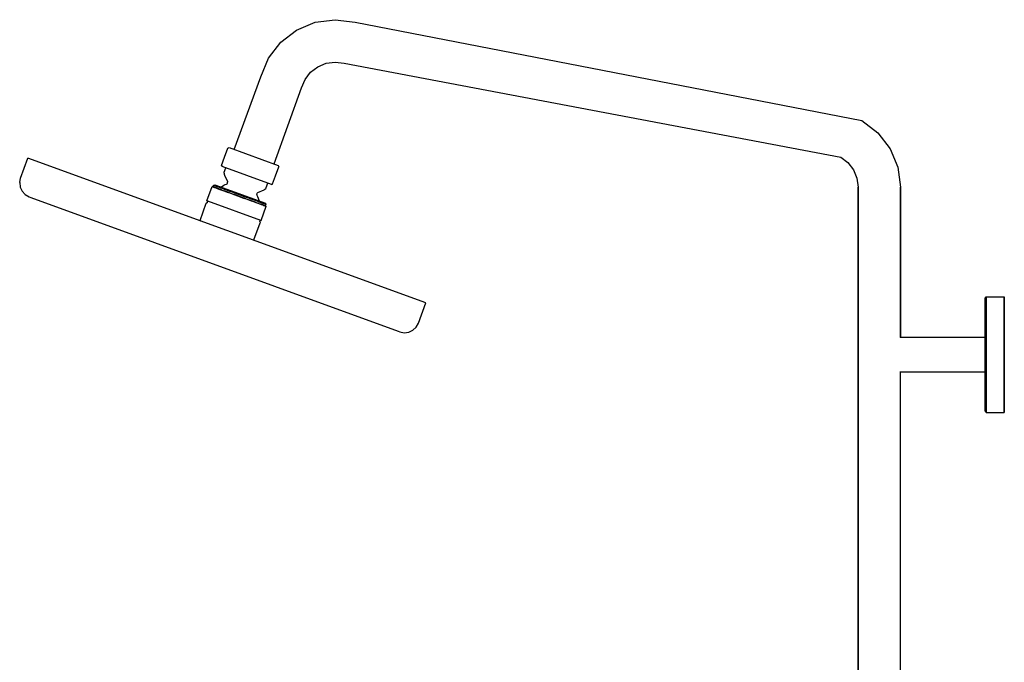
# Model space of a CAD drawing. Extents: x 0 to 512, y 0 to 1545.
# Drawn here: x 0 to 512, y 1211 to 1545 of the extents above; entities that cross this region are included whole.
import ezdxf

# ---------------------------------------------------------------- set-up
doc = ezdxf.new("R2010")
doc.units = 0
doc.header["$MEASUREMENT"] = 0

msp = doc.modelspace()

# ---------------------------------------------------------------- linework, layer by layer
for p, q in [((144.1, 1539.64), (153.74, 1543.64)), ((153.74, 1543.64), (164.1, 1545)), ((164.1, 1545), (174.45, 1543.64)), ((174.45, 1543.64), (437.8, 1492.64)), ((135.81, 1533.28), (144.1, 1539.64)), ((129.45, 1525), (135.81, 1533.28)), ((125.46, 1515.35), (129.45, 1525)), ((151.37, 1517.73), (155.1, 1520.59)), ((155.1, 1520.59), (159.44, 1522.39)), ((159.44, 1522.39), (164.1, 1523)), ((164.1, 1523), (168.75, 1522.39)), ((168.75, 1522.39), (426.8, 1473.59)), ((168.75, 1522.39), (426.8, 1473.59)), ((111.71, 1477.57), (125.46, 1515.35)), ((148.51, 1514), (151.37, 1517.73)), ((132.38, 1470.05), (146.71, 1509.66)), ((146.71, 1509.66), (148.51, 1514)), ((437.8, 1492.64), (446.08, 1486.28)), ((446.08, 1486.28), (452.44, 1478)), ((108.38, 1478.25), (109.03, 1478.55)), ((109.03, 1478.55), (134.57, 1469.25)), ((105.13, 1469.31), (106.67, 1473.54)), ((106.67, 1473.54), (108.38, 1478.25)), ((426.8, 1473.59), (430.52, 1470.73)), ((452.44, 1478), (456.43, 1468.35)), ((0.66, 1462.68), (4.48, 1473.15)), ((211.2, 1397.91), (4.48, 1473.15)), ((105.13, 1469.31), (105.43, 1468.66)), ((130.98, 1459.36), (105.43, 1468.66)), ((133.16, 1463.9), (134.88, 1468.61)), ((134.57, 1469.25), (134.88, 1468.61)), ((430.52, 1470.73), (433.38, 1467)), ((456.43, 1468.35), (457.8, 1458)), ((106.42, 1465.22), (106.49, 1465.65)), ((106.42, 1465.22), (106.44, 1464.7)), ((106.44, 1464.7), (106.59, 1464.2)), ((106.49, 1465.65), (106.52, 1465.74)), ((106.52, 1465.74), (107.33, 1467.97)), ((106.59, 1464.2), (108.11, 1460.96)), ((131.62, 1459.66), (133.16, 1463.9)), ((433.38, 1467), (435.18, 1462.66)), ((0.2, 1460.34), (0.66, 1462.68)), ((0.2, 1460.34), (0.48, 1457.99)), ((0.21, 1460.34), (0.66, 1462.68)), ((0.21, 1460.34), (0.48, 1457.99)), ((97.5, 1450.97), (100.17, 1458.32)), ((100.17, 1458.32), (100.29, 1458.27)), ((100.17, 1458.32), (100.7, 1458.27)), ((100.29, 1458.27), (100.54, 1458.18)), ((100.54, 1458.18), (100.92, 1458.04)), ((100.7, 1458.27), (100.96, 1458.99)), ((100.7, 1458.27), (100.85, 1458.21)), ((100.85, 1458.21), (101.13, 1458.11)), ((100.92, 1458.04), (101.43, 1457.86)), ((100.96, 1458.99), (101.61, 1459.29)), ((100.96, 1458.99), (101.11, 1458.94)), ((101.11, 1458.94), (101.39, 1458.83)), ((101.13, 1458.11), (101.55, 1457.96)), ((101.39, 1458.83), (101.81, 1458.68)), ((101.61, 1459.29), (127.88, 1449.73)), ((101.81, 1458.68), (102.36, 1458.48)), ((102.36, 1458.48), (103.03, 1458.24)), ((103.03, 1458.24), (103.82, 1457.95)), ((104.91, 1458.09), (104.99, 1458.14)), ((104.99, 1458.14), (106.33, 1458.99)), ((106.33, 1458.99), (107.01, 1459.34)), ((107.01, 1459.34), (107.58, 1459.6)), ((107.58, 1459.6), (107.93, 1459.82)), ((107.93, 1459.82), (108.15, 1460.16)), ((108.11, 1460.96), (108.22, 1460.56)), ((108.15, 1460.16), (108.22, 1460.56)), ((128.26, 1457.82), (129.08, 1460.05)), ((130.98, 1459.36), (131.62, 1459.66)), ((435.18, 1462.66), (435.8, 1458)), ((0.48, 1457.99), (1.47, 1455.84)), ((0.48, 1457.99), (1.46, 1455.84)), ((1.46, 1455.84), (3.06, 1454.11)), ((3.06, 1454.11), (5.17, 1452.95)), ((5.17, 1452.95), (5.96, 1452.65)), ((101.43, 1457.86), (102.07, 1457.63)), ((101.55, 1457.96), (102.09, 1457.76)), ((102.07, 1457.63), (102.82, 1457.35)), ((102.09, 1457.76), (102.77, 1457.51)), ((102.77, 1457.51), (103.56, 1457.23)), ((102.82, 1457.35), (103.68, 1457.04)), ((103.56, 1457.23), (104.46, 1456.9)), ((103.68, 1457.04), (104.65, 1456.69)), ((103.82, 1457.95), (104.73, 1457.62)), ((104.46, 1456.9), (105.47, 1456.53)), ((104.65, 1456.69), (105.71, 1456.3)), ((104.73, 1457.62), (105.73, 1457.25)), ((105.47, 1456.53), (106.56, 1456.13)), ((105.71, 1456.3), (106.85, 1455.89)), ((105.73, 1457.25), (106.83, 1456.86)), ((106.56, 1456.13), (107.74, 1455.71)), ((106.83, 1456.86), (108, 1456.43)), ((106.85, 1455.89), (108.06, 1455.45)), ((107.74, 1455.71), (108.98, 1455.25)), ((108, 1456.43), (109.24, 1455.98)), ((108.06, 1455.45), (109.33, 1454.98)), ((108.98, 1455.25), (110.28, 1454.78)), ((109.24, 1455.98), (110.54, 1455.5)), ((109.33, 1454.98), (110.65, 1454.5)), ((110.28, 1454.78), (111.61, 1454.3)), ((110.54, 1455.5), (111.88, 1455.02)), ((110.65, 1454.5), (112, 1454.01)), ((111.61, 1454.3), (115.64, 1452.83)), ((111.88, 1455.02), (113.24, 1454.52)), ((112, 1454.01), (113.38, 1453.51)), ((113.24, 1454.52), (114.57, 1454.04)), ((113.38, 1453.51), (114.26, 1453.19)), ((114.26, 1453.19), (115.15, 1452.87)), ((114.57, 1454.04), (115.9, 1453.55)), ((115.9, 1453.55), (117.27, 1453.05)), ((117.27, 1453.05), (118.61, 1452.57)), ((123.38, 1454.2), (123.43, 1454.6)), ((123.38, 1454.2), (123.5, 1453.81)), ((123.43, 1454.6), (123.63, 1454.95)), ((123.5, 1453.81), (123.77, 1453.24)), ((123.63, 1454.95), (123.97, 1455.18)), ((123.77, 1453.24), (124.57, 1450.93)), ((123.97, 1455.18), (127.23, 1456.69)), ((127.23, 1456.69), (127.66, 1456.98)), ((127.66, 1456.98), (128.01, 1457.36)), ((128.01, 1457.36), (128.23, 1457.74)), ((128.23, 1457.74), (128.26, 1457.82)), ((435.8, 937.61), (435.8, 1458)), ((435.8, 1458), (435.8, 937.61)), ((457.8, 1379.93), (457.8, 1458)), ((457.8, 1458), (457.8, 1379.93)), ((5.96, 1452.65), (196.89, 1383.15)), ((93.89, 1440.77), (97.12, 1449.63)), ((97.12, 1449.63), (97.74, 1450.14)), ((97.5, 1450.97), (97.62, 1450.93)), ((97.62, 1450.93), (97.87, 1450.84)), ((97.74, 1450.14), (97.98, 1450.8)), ((97.87, 1450.84), (97.98, 1450.79)), ((125.57, 1440.76), (97.98, 1450.79)), ((115.15, 1452.87), (116.53, 1452.36)), ((115.64, 1452.83), (117.01, 1452.33)), ((116.53, 1452.36), (117.88, 1451.87)), ((117.01, 1452.33), (118.34, 1451.85)), ((117.88, 1451.87), (119.2, 1451.39)), ((118.34, 1451.85), (119.64, 1451.37)), ((118.61, 1452.57), (119.9, 1452.1)), ((119.2, 1451.39), (120.47, 1450.93)), ((119.64, 1451.37), (120.88, 1450.92)), ((119.9, 1452.1), (121.14, 1451.64)), ((120.47, 1450.93), (121.68, 1450.49)), ((120.88, 1450.92), (122.06, 1450.5)), ((121.14, 1451.64), (122.32, 1451.22)), ((121.68, 1450.49), (122.82, 1450.07)), ((122.06, 1450.5), (123.15, 1450.1)), ((122.32, 1451.22), (123.41, 1450.82)), ((122.82, 1450.07), (123.88, 1449.69)), ((123.15, 1450.1), (124.15, 1449.73)), ((123.41, 1450.82), (124.42, 1450.45)), ((123.88, 1449.69), (124.84, 1449.34)), ((124.15, 1449.73), (125.06, 1449.4)), ((124.42, 1450.45), (125.32, 1450.12)), ((124.84, 1449.34), (125.71, 1449.02)), ((125.06, 1449.4), (125.85, 1449.11)), ((125.32, 1450.12), (126.11, 1449.84)), ((125.68, 1440.72), (128.35, 1448.06)), ((125.71, 1449.02), (126.46, 1448.75)), ((125.85, 1449.11), (126.52, 1448.87)), ((126.11, 1449.84), (126.79, 1449.59)), ((126.46, 1448.75), (127.09, 1448.52)), ((126.52, 1448.87), (127.07, 1448.67)), ((126.79, 1449.59), (127.33, 1449.39)), ((127.07, 1448.67), (127.49, 1448.52)), ((127.09, 1448.52), (127.61, 1448.33)), ((127.33, 1449.39), (127.75, 1449.24)), ((127.49, 1448.52), (127.77, 1448.41)), ((127.61, 1448.33), (127.99, 1448.19)), ((127.75, 1449.24), (128.03, 1449.14)), ((127.77, 1448.41), (127.92, 1448.36)), ((127.88, 1449.73), (128.18, 1449.08)), ((127.92, 1448.36), (128.18, 1449.08)), ((127.92, 1448.36), (128.35, 1448.06)), ((127.99, 1448.19), (128.24, 1448.1)), ((128.03, 1449.14), (128.18, 1449.08)), ((128.24, 1448.1), (128.35, 1448.06)), ((93.89, 1440.77), (94.07, 1440.4)), ((121.89, 1430.58), (125.11, 1439.44)), ((124.96, 1440.23), (125.2, 1440.89)), ((124.96, 1440.23), (125.1, 1439.44)), ((125.57, 1440.76), (125.68, 1440.72)), ((121.51, 1430.41), (121.89, 1430.58)), ((207.39, 1387.43), (211.2, 1397.91)), ((501.8, 1400.28), (502.4, 1401)), ((501.8, 1400.28), (501.8, 1399.2)), ((501.8, 1399.2), (501.8, 1400.28)), ((501.8, 1399.2), (501.8, 1396.32)), ((501.8, 1396.32), (501.8, 1399.2)), ((502.4, 1399.92), (502.4, 1401)), ((502.4, 1401), (511.8, 1401)), ((502.4, 1401), (502.4, 1399.92)), ((502.4, 1399.92), (502.4, 1397.04)), ((502.4, 1397.04), (502.4, 1399.92)), ((502.4, 1397.04), (502.4, 1392.24)), ((502.4, 1392.24), (502.4, 1397.04)), ((511.8, 1401), (511.8, 1399.92)), ((511.8, 1399.92), (511.8, 1401)), ((511.8, 1399.92), (511.8, 1397.04)), ((511.8, 1397.04), (511.8, 1399.92)), ((511.8, 1397.04), (511.8, 1392.24)), ((511.8, 1392.24), (511.8, 1397.04)), ((501.8, 1396.32), (501.8, 1391.64)), ((501.8, 1391.64), (501.8, 1396.32)), ((501.8, 1391.64), (501.8, 1385.52)), ((501.8, 1385.52), (501.8, 1391.64)), ((502.4, 1392.24), (502.4, 1385.88)), ((502.4, 1385.88), (502.4, 1392.24)), ((511.8, 1392.24), (511.8, 1385.88)), ((511.8, 1385.88), (511.8, 1392.24)), ((206.24, 1385.35), (207.39, 1387.43)), ((206.24, 1385.35), (207.39, 1387.43)), ((196.89, 1383.15), (197.69, 1382.87)), ((197.69, 1382.87), (200.05, 1382.41)), ((200.05, 1382.41), (202.38, 1382.71)), ((200.05, 1382.41), (202.39, 1382.71)), ((202.38, 1382.71), (204.52, 1383.73)), ((202.39, 1382.71), (204.52, 1383.73)), ((204.52, 1383.73), (206.24, 1385.35)), ((204.52, 1383.73), (206.24, 1385.35)), ((501.8, 1378.56), (501.8, 1385.52)), ((501.8, 1380), (501.8, 1385.52)), ((501.8, 1385.52), (501.8, 1380)), ((501.8, 1385.52), (501.8, 1378.56)), ((502.4, 1378.68), (502.4, 1385.88)), ((502.4, 1385.88), (502.4, 1378.68)), ((511.8, 1385.88), (511.8, 1378.68)), ((511.8, 1378.68), (511.8, 1385.88)), ((457.77, 1380), (501.8, 1380)), ((457.77, 1380), (501.8, 1380)), ((501.8, 1380), (501.8, 1379.68)), ((501.8, 1379.68), (501.8, 1378.81)), ((501.8, 1378.81), (501.8, 1377.37)), ((501.8, 1371), (501.8, 1378.56)), ((501.8, 1378.56), (501.8, 1371)), ((501.8, 1377.37), (501.8, 1375.46)), ((502.4, 1378.68), (502.4, 1371)), ((502.4, 1371), (502.4, 1378.68)), ((511.8, 1378.68), (511.8, 1371)), ((511.8, 1371), (511.8, 1378.68)), ((501.8, 1375.46), (501.8, 1373.3)), ((501.8, 1373.3), (501.8, 1371)), ((501.8, 1371), (501.8, 1363.44)), ((501.8, 1371), (501.8, 1368.7)), ((501.8, 1363.44), (501.8, 1371)), ((501.8, 1368.7), (501.8, 1366.54)), ((501.8, 1366.54), (501.8, 1364.63)), ((502.4, 1371), (502.4, 1363.32)), ((502.4, 1363.32), (502.4, 1371)), ((511.8, 1371), (511.8, 1363.32)), ((511.8, 1363.32), (511.8, 1371)), ((457.76, 1362), (501.8, 1362)), ((457.8, 905.02), (457.8, 1362.26)), ((457.8, 905.02), (457.8, 1362.26)), ((501.8, 1364.63), (501.8, 1363.19)), ((501.8, 1356.48), (501.8, 1363.44)), ((501.8, 1363.44), (501.8, 1356.48)), ((501.8, 1363.19), (501.8, 1362.32)), ((501.8, 1362.32), (501.8, 1362)), ((501.8, 1362), (501.8, 1356.48)), ((501.8, 1356.48), (501.8, 1362)), ((502.4, 1356.12), (502.4, 1363.32)), ((502.4, 1363.32), (502.4, 1356.12)), ((511.8, 1356.12), (511.8, 1363.32)), ((511.8, 1363.32), (511.8, 1356.12)), ((501.8, 1350.36), (501.8, 1356.48)), ((501.8, 1356.48), (501.8, 1350.36)), ((502.4, 1349.76), (502.4, 1356.12)), ((502.4, 1356.12), (502.4, 1349.76)), ((511.8, 1349.76), (511.8, 1356.12)), ((511.8, 1356.12), (511.8, 1349.76)), ((501.8, 1345.68), (501.8, 1350.36)), ((501.8, 1350.36), (501.8, 1345.68)), ((501.8, 1342.8), (501.8, 1345.68)), ((501.8, 1345.68), (501.8, 1342.8)), ((502.4, 1344.96), (502.4, 1349.76)), ((502.4, 1349.76), (502.4, 1344.96)), ((511.8, 1344.96), (511.8, 1349.76)), ((511.8, 1349.76), (511.8, 1344.96)), ((501.8, 1341.72), (501.8, 1342.8)), ((501.8, 1342.8), (501.8, 1341.72)), ((501.8, 1341.72), (502.4, 1341)), ((502.4, 1342.08), (502.4, 1344.96)), ((502.4, 1344.96), (502.4, 1342.08)), ((502.4, 1341), (502.4, 1342.08)), ((502.4, 1342.08), (502.4, 1341)), ((502.4, 1341), (511.8, 1341)), ((511.8, 1342.08), (511.8, 1344.96)), ((511.8, 1344.96), (511.8, 1342.08)), ((511.8, 1341), (511.8, 1342.08)), ((511.8, 1342.08), (511.8, 1341))]:
    msp.add_line(p, q)

doc.saveas('drawing.dxf')
